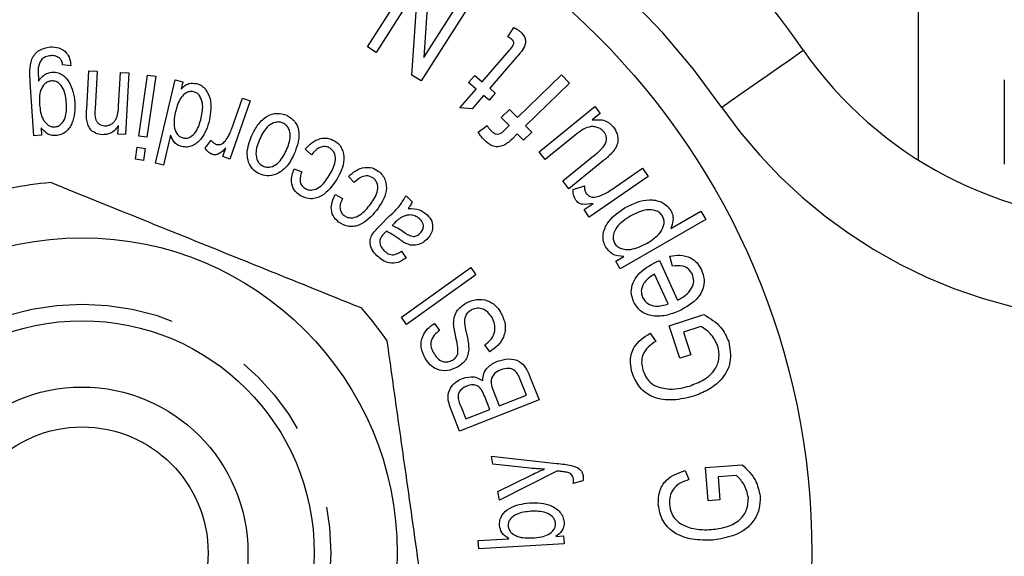
# Model space of a CAD drawing. Extents: x 168 to 238, y 96 to 263.
# Drawn here: x 202 to 217, y 111 to 119 of the extents above; entities that cross this region are included whole.
import ezdxf

# ---------------------------------------------------------------- set-up
doc = ezdxf.new("R2010")
doc.units = 0
doc.linetypes.add('PHANTOM', pattern=[12.7, 6.35, -1.27, 1.27, -1.27, 1.27, -1.27])
doc.layers.get('0').update_dxf_attribs({"linetype": 'CONTINUOUS'})

msp = doc.modelspace()

# ---------------------------------------------------------------- linework, layer by layer
at = {"color": 7, "linetype": 'CONTINUOUS'}
for p, q in [((216.009, 125.69), (216.009, 116.613)), ((207.713, 118.316), (208.511, 119.57)), ((208.651, 119.482), (208.561, 118.154)), ((208.47, 119.218), (207.843, 118.233)), ((208.381, 117.891), (208.47, 119.218)), ((209.318, 119.057), (208.52, 117.802)), ((208.561, 118.154), (209.189, 119.139)), ((209.828, 118.469), (209.917, 118.606)), ((207.843, 118.233), (207.713, 118.316)), ((209.441, 117.787), (209.85, 118.265)), ((209.955, 118.161), (209.553, 117.691)), ((203.239, 118.032), (203.116, 118.047)), ((203.479, 117.384), (203.51, 117.955)), ((203.51, 117.955), (203.636, 117.948)), ((203.636, 117.948), (203.605, 117.383)), ((203.96, 117.421), (203.988, 117.929)), ((203.988, 117.929), (204.114, 117.922)), ((204.114, 117.922), (204.062, 116.993)), ((204.263, 116.972), (204.397, 117.891)), ((204.521, 117.873), (204.387, 116.954)), ((204.397, 117.891), (204.521, 117.873)), ((208.52, 117.802), (208.381, 117.891)), ((209.235, 117.777), (209.327, 117.884)), ((209.327, 117.884), (209.441, 117.787)), ((209.973, 117.249), (210.635, 117.892)), ((210.635, 117.892), (210.756, 117.767)), ((202.683, 116.977), (202.627, 117.785)), ((204.513, 116.564), (204.814, 117.819)), ((204.814, 117.819), (204.927, 117.791)), ((204.927, 117.791), (204.9, 117.677)), ((209.348, 117.68), (209.235, 117.777)), ((209.553, 117.691), (209.636, 117.62)), ((210.756, 117.767), (210.093, 117.125)), ((205.664, 117.084), (205.825, 117.543)), ((205.825, 117.543), (205.944, 117.501)), ((209.104, 117.395), (209.348, 117.68)), ((209.46, 117.584), (209.287, 117.381)), ((209.543, 117.513), (209.46, 117.584)), ((209.636, 117.62), (209.543, 117.513)), ((205.944, 117.501), (205.637, 116.624)), ((209.287, 117.381), (209.104, 117.395)), ((210.296, 116.735), (211.135, 117.418)), ((211.135, 117.418), (211.22, 117.314)), ((209.728, 117.253), (209.852, 117.373)), ((209.848, 117.129), (209.728, 117.253)), ((209.852, 117.373), (209.973, 117.249)), ((211.22, 117.314), (211.097, 117.214)), ((202.79, 117.098), (202.798, 116.985)), ((203.949, 116.999), (203.956, 117.131)), ((209.379, 117.032), (209.514, 117.129)), ((209.782, 117.064), (209.848, 117.129)), ((210.093, 117.125), (210.187, 117.028)), ((202.798, 116.985), (202.683, 116.977)), ((204.062, 116.993), (203.949, 116.999)), ((204.387, 116.954), (204.263, 116.972)), ((204.742, 116.985), (204.634, 116.535)), ((209.969, 117.004), (209.889, 116.927)), ((210.063, 116.908), (209.969, 117.004)), ((210.187, 117.028), (210.063, 116.908)), ((210.84, 116.985), (210.39, 116.619)), ((204.212, 116.622), (204.239, 116.802)), ((204.239, 116.802), (204.362, 116.784)), ((205.264, 116.787), (205.353, 116.91)), ((204.362, 116.784), (204.336, 116.604)), ((205.53, 116.662), (205.576, 116.795)), ((205.637, 116.624), (205.53, 116.662)), ((206.866, 116.689), (206.771, 116.772)), ((210.39, 116.619), (210.296, 116.735)), ((210.654, 116.295), (211.119, 116.674)), ((204.336, 116.604), (204.212, 116.622)), ((204.634, 116.535), (204.513, 116.564)), ((211.268, 116.602), (210.748, 116.179)), ((206.604, 116.479), (206.72, 116.435)), ((207.508, 116.27), (207.423, 116.363)), ((211.943, 116.364), (211.053, 115.752)), ((211.392, 116.167), (211.858, 116.487)), ((211.858, 116.487), (211.943, 116.364)), ((210.748, 116.179), (210.654, 116.295)), ((210.811, 116.166), (210.98, 116.22)), ((207.224, 116.091), (207.336, 116.033)), ((208.292, 116.073), (208.385, 115.98)), ((210.977, 115.863), (211.112, 115.956)), ((207.897, 115.62), (208.045, 115.769)), ((211.053, 115.752), (210.977, 115.863)), ((212.281, 115.581), (212.734, 115.842)), ((212.734, 115.842), (212.809, 115.713)), ((208.122, 115.665), (208.082, 115.624)), ((212.809, 115.713), (211.521, 114.969)), ((208.221, 115.236), (208.294, 115.134)), ((211.453, 115.087), (211.574, 115.157)), ((211.521, 114.969), (211.453, 115.087)), ((212.111, 115.096), (212.384, 114.497)), ((212.309, 115.012), (212.266, 115.163)), ((208.222, 114.242), (209.267, 114.993)), ((209.346, 114.883), (208.301, 114.131)), ((209.267, 114.993), (209.346, 114.883)), ((212.244, 114.442), (212.039, 114.891)), ((212.259, 114.115), (212.782, 114.283)), ((208.301, 114.131), (208.222, 114.242)), ((208.722, 114.15), (208.797, 114.043)), ((211.969, 114.002), (212.059, 113.879)), ((212.418, 113.625), (212.259, 114.115)), ((212.737, 114.103), (212.474, 114.018)), ((212.474, 114.018), (212.583, 113.678)), ((209.555, 113.722), (209.48, 113.826)), ((212.583, 113.678), (212.418, 113.625)), ((210.106, 113.069), (210.013, 113.306)), ((210.155, 113.361), (210.297, 112.998)), ((209.608, 113.127), (209.694, 112.907)), ((210.297, 112.998), (209.099, 112.528)), ((209.553, 112.852), (209.472, 113.057)), ((209.694, 112.907), (210.106, 113.069)), ((209.099, 112.528), (208.959, 112.885)), ((209.116, 112.9), (209.191, 112.71)), ((209.191, 112.71), (209.553, 112.852)), ((209.58, 112.151), (210.56, 112.041)), ((209.602, 112.027), (209.58, 112.151)), ((210.164, 111.968), (209.602, 112.027)), ((210.567, 111.925), (209.7, 111.484)), ((212.497, 111.933), (212.556, 111.796)), ((212.807, 111.976), (213.358, 112.019)), ((212.848, 111.475), (212.807, 111.976)), ((209.676, 111.617), (210.179, 111.864)), ((210.956, 111.777), (210.812, 111.737)), ((213.271, 111.858), (212.994, 111.836)), ((212.994, 111.836), (213.022, 111.489)), ((209.7, 111.484), (209.676, 111.617)), ((213.022, 111.489), (212.848, 111.475)), ((209.38, 110.877), (209.839, 110.906)), ((209.388, 110.751), (209.38, 110.877)), ((210.55, 110.94), (210.666, 110.947)), ((210.666, 110.947), (210.674, 110.83)), ((210.674, 110.83), (209.388, 110.751))]:
    msp.add_line(p, q, dxfattribs=at)
at = {"color": 8, "linetype": 'PHANTOM'}
msp.add_line((217.309, 125.44), (217.309, 115.998), dxfattribs=at)
at = {"color": 8, "linetype": 'PHANTOM', "flags": 128}
msp.add_lwpolyline([(214.283, 118.261), (214.259, 118.245), (214.189, 118.196), (214.076, 118.117), (213.922, 118.01), (213.736, 117.88), (213.523, 117.732), (213.292, 117.572), (213.052, 117.404)], dxfattribs=at)
at = {"color": 7, "linetype": 'CONTINUOUS'}
for radius in [11, 4.75, 3.5, 2.5, 1.9]:
    msp.add_circle((203.409, 110.69), radius, dxfattribs=at)
at = {"color": 8, "linetype": 'PHANTOM'}
msp.add_circle((203.409, 110.69), 3.75, dxfattribs=at)
at = {"color": 7, "linetype": 'CONTINUOUS'}
for centre, radius, start, end in [((203.409, 110.69), 13.25, 34.8499, 145.1501), ((219.207, 121.69), 6, 214.8499, 270), ((203.409, 110.69), 5.6, 94.7933, 101.2623), ((203.409, 110.69), 5.6, 34.7933, 41.2623)]:
    msp.add_arc(centre, radius, start, end, dxfattribs=at)
at = {"color": 8, "linetype": 'PHANTOM'}
for centre, radius, start, end in [((203.409, 110.69), 11.75, 34.8499, 145.1501), ((219.207, 121.69), 7.5, 214.8499, 270)]:
    msp.add_arc(centre, radius, start, end, dxfattribs=at)
at = {"color": 7, "linetype": 'CONTINUOUS'}
for points, knots in [([(209.917, 118.606), (209.936, 118.596), (209.97, 118.579), (210, 118.555), (210.013, 118.545)], [0, 0, 0, 0, 0.5600004, 1, 1, 1, 1]), ([(209.883, 118.432), (209.873, 118.439), (209.855, 118.453), (209.837, 118.464), (209.828, 118.469)], [0, 0, 0, 0, 0.559847, 1, 1, 1, 1]), ([(209.85, 118.265), (209.873, 118.289), (209.902, 118.32), (209.916, 118.368), (209.913, 118.393), (209.901, 118.415), (209.889, 118.426), (209.883, 118.432)], [0, 0, 0, 0, 0.499971, 0.625123, 0.750216, 0.874917, 1, 1, 1, 1]), ([(210.013, 118.545), (210.04, 118.518), (210.082, 118.477), (210.096, 118.401), (210.077, 118.288), (210.009, 118.217), (209.955, 118.161)], [0, 0, 0, 0, 0.24913, 0.37439, 0.499605, 1, 1, 1, 1]), ([(202.627, 117.785), (202.624, 117.843), (202.618, 117.958), (202.634, 118.106), (202.694, 118.207), (202.781, 118.288), (202.868, 118.304), (202.926, 118.314)], [0, 0, 0, 0, 0.251149, 0.500942, 0.626263, 0.751529, 1, 1, 1, 1]), ([(202.926, 118.314), (202.971, 118.314), (203.061, 118.312), (203.173, 118.242), (203.228, 118.138), (203.235, 118.067), (203.239, 118.032)], [0, 0, 0, 0, 0.2802194, 0.5590491, 0.7790474, 1, 1, 1, 1]), ([(202.936, 118.183), (202.909, 118.18), (202.856, 118.173), (202.776, 118.112), (202.759, 118.044), (202.749, 118.002)], [0, 0, 0, 0, 0.281448, 0.561013, 1, 1, 1, 1]), ([(203.066, 118.148), (203.043, 118.161), (203.003, 118.185), (202.956, 118.184), (202.936, 118.183)], [0, 0, 0, 0, 0.558524, 1, 1, 1, 1]), ([(203.116, 118.047), (203.111, 118.068), (203.103, 118.106), (203.077, 118.135), (203.066, 118.148)], [0, 0, 0, 0, 0.560885, 1, 1, 1, 1]), ([(202.749, 118.002), (202.748, 117.964), (202.747, 117.896), (202.752, 117.828), (202.754, 117.798)], [0, 0, 0, 0, 0.559773, 1, 1, 1, 1]), ([(202.754, 117.798), (202.781, 117.838), (202.83, 117.909), (202.914, 117.927), (202.95, 117.935)], [0, 0, 0, 0, 0.560331, 1, 1, 1, 1]), ([(202.95, 117.935), (202.977, 117.935), (203.03, 117.935), (203.13, 117.894), (203.257, 117.749), (203.284, 117.59), (203.301, 117.484)], [0, 0, 0, 0, 0.125697, 0.251231, 0.500841, 1, 1, 1, 1]), ([(202.947, 117.803), (202.929, 117.8), (202.891, 117.793), (202.829, 117.749), (202.761, 117.631), (202.765, 117.517), (202.768, 117.441)], [0, 0, 0, 0, 0.125239, 0.250514, 0.499908, 1, 1, 1, 1]), ([(203.174, 117.464), (203.166, 117.54), (203.155, 117.655), (203.073, 117.765), (203.005, 117.801), (202.966, 117.802), (202.947, 117.803)], [0, 0, 0, 0, 0.500286, 0.74957, 0.8748, 1, 1, 1, 1]), ([(204.9, 117.677), (204.917, 117.694), (204.951, 117.73), (205.03, 117.774), (205.095, 117.767), (205.134, 117.763)], [0, 0, 0, 0, 0.281388, 0.562181, 1, 1, 1, 1]), ([(205.134, 117.763), (205.159, 117.754), (205.21, 117.737), (205.29, 117.662), (205.372, 117.486), (205.346, 117.323), (205.33, 117.215)], [0, 0, 0, 0, 0.125474, 0.251058, 0.500947, 1, 1, 1, 1]), ([(205.092, 117.64), (205.073, 117.642), (205.037, 117.647), (204.966, 117.621), (204.87, 117.531), (204.84, 117.423), (204.82, 117.351)], [0, 0, 0, 0, 0.125112, 0.250348, 0.499927, 1, 1, 1, 1]), ([(205.204, 117.245), (205.219, 117.32), (205.242, 117.433), (205.196, 117.561), (205.145, 117.62), (205.11, 117.633), (205.092, 117.64)], [0, 0, 0, 0, 0.49999, 0.749711, 0.874992, 1, 1, 1, 1]), ([(202.768, 117.441), (202.777, 117.366), (202.79, 117.253), (202.874, 117.148), (202.941, 117.111), (202.978, 117.11), (202.997, 117.109)], [0, 0, 0, 0, 0.499675, 0.749485, 0.874791, 1, 1, 1, 1]), ([(202.997, 117.109), (203.015, 117.112), (203.051, 117.119), (203.111, 117.164), (203.178, 117.278), (203.175, 117.389), (203.174, 117.464)], [0, 0, 0, 0, 0.1251352, 0.2503967, 0.5001713, 1, 1, 1, 1]), ([(203.301, 117.484), (203.3, 117.374), (203.298, 117.21), (203.189, 117.047), (203.095, 116.99), (203.042, 116.982), (203.015, 116.979)], [0, 0, 0, 0, 0.499575, 0.749022, 0.874471, 1, 1, 1, 1]), ([(203.745, 117.126), (203.763, 117.127), (203.797, 117.127), (203.846, 117.147), (203.887, 117.178), (203.949, 117.263), (203.955, 117.351), (203.96, 117.421)], [0, 0, 0, 0, 0.1252905, 0.2505052, 0.3758594, 0.5010144, 1, 1, 1, 1]), ([(203.477, 117.23), (203.476, 117.259), (203.475, 117.31), (203.477, 117.361), (203.479, 117.384)], [0, 0, 0, 0, 0.559863, 1, 1, 1, 1]), ([(203.605, 117.383), (203.601, 117.326), (203.596, 117.255), (203.636, 117.18), (203.667, 117.151), (203.704, 117.131), (203.732, 117.128), (203.745, 117.126)], [0, 0, 0, 0, 0.499, 0.624288, 0.749519, 0.874664, 1, 1, 1, 1]), ([(204.82, 117.351), (204.803, 117.274), (204.779, 117.157), (204.822, 117.023), (204.875, 116.963), (204.912, 116.949), (204.93, 116.943)], [0, 0, 0, 0, 0.500403, 0.749818, 0.875021, 1, 1, 1, 1]), ([(204.93, 116.943), (204.949, 116.94), (204.987, 116.935), (205.059, 116.963), (205.155, 117.06), (205.184, 117.171), (205.204, 117.245)], [0, 0, 0, 0, 0.124961, 0.250085, 0.499523, 1, 1, 1, 1]), ([(205.967, 116.978), (205.996, 117.036), (206.053, 117.15), (206.184, 117.277), (206.348, 117.329), (206.446, 117.3), (206.494, 117.285)], [0, 0, 0, 0, 0.2813375, 0.5609471, 0.7806449, 1, 1, 1, 1]), ([(206.494, 117.285), (206.542, 117.254), (206.638, 117.191), (206.706, 116.962), (206.644, 116.802), (206.603, 116.695)], [0, 0, 0, 0, 0.249827, 0.500185, 1, 1, 1, 1]), ([(203.015, 116.979), (202.99, 116.979), (202.94, 116.98), (202.857, 117.019), (202.816, 117.068), (202.79, 117.098)], [0, 0, 0, 0, 0.280128, 0.560283, 1, 1, 1, 1]), ([(203.711, 116.991), (203.677, 116.997), (203.609, 117.008), (203.529, 117.069), (203.49, 117.15), (203.481, 117.204), (203.477, 117.23)], [0, 0, 0, 0, 0.279772, 0.559136, 0.779224, 1, 1, 1, 1]), ([(203.956, 117.131), (203.94, 117.108), (203.909, 117.062), (203.828, 117), (203.755, 116.994), (203.711, 116.991)], [0, 0, 0, 0, 0.28127, 0.562014, 1, 1, 1, 1]), ([(205.33, 117.215), (205.298, 117.11), (205.249, 116.953), (205.097, 116.83), (204.992, 116.801), (204.938, 116.809), (204.911, 116.813)], [0, 0, 0, 0, 0.499843, 0.74913, 0.874597, 1, 1, 1, 1]), ([(206.439, 117.167), (206.421, 117.174), (206.383, 117.187), (206.304, 117.179), (206.179, 117.109), (206.124, 117.002), (206.088, 116.931)], [0, 0, 0, 0, 0.125266, 0.250584, 0.500148, 1, 1, 1, 1]), ([(206.486, 116.75), (206.516, 116.823), (206.562, 116.933), (206.536, 117.072), (206.49, 117.137), (206.456, 117.157), (206.439, 117.167)], [0, 0, 0, 0, 0.499742, 0.749275, 0.874603, 1, 1, 1, 1]), ([(209.514, 117.129), (209.524, 117.114), (209.542, 117.087), (209.564, 117.063), (209.574, 117.053)], [0, 0, 0, 0, 0.559904, 1, 1, 1, 1]), ([(211.274, 117.035), (211.26, 117.05), (211.231, 117.08), (211.174, 117.105), (211.113, 117.118), (210.989, 117.103), (210.906, 117.037), (210.84, 116.985)], [0, 0, 0, 0, 0.125241, 0.250585, 0.375916, 0.501313, 1, 1, 1, 1]), ([(211.097, 117.214), (211.165, 117.219), (211.287, 117.23), (211.377, 117.148), (211.416, 117.111)], [0, 0, 0, 0, 0.5601089, 1, 1, 1, 1]), ([(211.416, 117.111), (211.438, 117.077), (211.481, 117.008), (211.492, 116.891), (211.456, 116.791), (211.415, 116.742), (211.395, 116.717)], [0, 0, 0, 0, 0.279697, 0.55929, 0.779248, 1, 1, 1, 1]), ([(204.911, 116.813), (204.889, 116.82), (204.844, 116.835), (204.78, 116.894), (204.757, 116.95), (204.742, 116.985)], [0, 0, 0, 0, 0.2804, 0.560637, 1, 1, 1, 1]), ([(205.583, 116.918), (205.601, 116.947), (205.633, 117.001), (205.654, 117.058), (205.664, 117.084)], [0, 0, 0, 0, 0.559899, 1, 1, 1, 1]), ([(206.081, 116.401), (206.045, 116.423), (205.974, 116.465), (205.913, 116.576), (205.882, 116.755), (205.932, 116.886), (205.967, 116.978)], [0, 0, 0, 0, 0.186794, 0.373607, 0.560808, 1, 1, 1, 1]), ([(209.472, 116.909), (209.453, 116.931), (209.418, 116.97), (209.391, 117.013), (209.379, 117.032)], [0, 0, 0, 0, 0.559938, 1, 1, 1, 1]), ([(209.574, 117.053), (209.585, 117.042), (209.607, 117.022), (209.647, 116.999), (209.717, 117.002), (209.755, 117.038), (209.782, 117.064)], [0, 0, 0, 0, 0.187614, 0.374852, 0.560712, 1, 1, 1, 1]), ([(211.263, 116.803), (211.277, 116.822), (211.305, 116.861), (211.318, 116.928), (211.306, 116.989), (211.285, 117.02), (211.274, 117.035)], [0, 0, 0, 0, 0.280249, 0.559718, 0.779695, 1, 1, 1, 1]), ([(205.353, 116.91), (205.365, 116.895), (205.386, 116.868), (205.416, 116.854), (205.43, 116.847)], [0, 0, 0, 0, 0.560028, 1, 1, 1, 1]), ([(205.43, 116.847), (205.447, 116.844), (205.48, 116.838), (205.539, 116.863), (205.567, 116.897), (205.583, 116.918)], [0, 0, 0, 0, 0.279391, 0.559942, 1, 1, 1, 1]), ([(206.088, 116.931), (206.058, 116.859), (206.014, 116.75), (206.041, 116.613), (206.086, 116.549), (206.12, 116.53), (206.136, 116.52)], [0, 0, 0, 0, 0.499537, 0.749172, 0.874589, 1, 1, 1, 1]), ([(206.771, 116.772), (206.803, 116.807), (206.867, 116.877), (206.987, 116.938), (207.112, 116.949), (207.18, 116.916), (207.214, 116.9)], [0, 0, 0, 0, 0.280788, 0.560536, 0.780267, 1, 1, 1, 1]), ([(207.146, 116.789), (207.128, 116.798), (207.091, 116.817), (207.027, 116.814), (206.943, 116.78), (206.898, 116.727), (206.866, 116.689)], [0, 0, 0, 0, 0.186651, 0.373188, 0.560096, 1, 1, 1, 1]), ([(207.214, 116.9), (207.236, 116.884), (207.281, 116.852), (207.344, 116.76), (207.377, 116.561), (207.298, 116.412), (207.245, 116.312)], [0, 0, 0, 0, 0.1257722, 0.2514143, 0.5010857, 1, 1, 1, 1]), ([(209.763, 116.831), (209.734, 116.822), (209.676, 116.804), (209.566, 116.824), (209.507, 116.877), (209.472, 116.909)], [0, 0, 0, 0, 0.280025, 0.560193, 1, 1, 1, 1]), ([(209.889, 116.927), (209.867, 116.906), (209.829, 116.869), (209.784, 116.843), (209.763, 116.831)], [0, 0, 0, 0, 0.560335, 1, 1, 1, 1]), ([(211.119, 116.674), (211.147, 116.697), (211.197, 116.737), (211.243, 116.783), (211.263, 116.803)], [0, 0, 0, 0, 0.560153, 1, 1, 1, 1]), ([(205.37, 116.696), (205.346, 116.708), (205.304, 116.73), (205.276, 116.769), (205.264, 116.787)], [0, 0, 0, 0, 0.558726, 1, 1, 1, 1]), ([(205.576, 116.795), (205.545, 116.761), (205.501, 116.715), (205.423, 116.685), (205.388, 116.692), (205.37, 116.696)], [0, 0, 0, 0, 0.560737, 0.780631, 1, 1, 1, 1]), ([(206.136, 116.52), (206.155, 116.513), (206.192, 116.5), (206.271, 116.506), (206.394, 116.574), (206.449, 116.68), (206.486, 116.75)], [0, 0, 0, 0, 0.125347, 0.25071, 0.500273, 1, 1, 1, 1]), ([(206.603, 116.695), (206.568, 116.625), (206.506, 116.501), (206.388, 116.428), (206.336, 116.396)], [0, 0, 0, 0, 0.561178, 1, 1, 1, 1]), ([(207.133, 116.376), (207.173, 116.444), (207.232, 116.545), (207.229, 116.684), (207.193, 116.754), (207.162, 116.777), (207.146, 116.789)], [0, 0, 0, 0, 0.500498, 0.749551, 0.874764, 1, 1, 1, 1]), ([(211.395, 116.717), (211.372, 116.694), (211.332, 116.654), (211.288, 116.618), (211.268, 116.602)], [0, 0, 0, 0, 0.559889, 1, 1, 1, 1]), ([(207.423, 116.363), (207.459, 116.394), (207.53, 116.458), (207.657, 116.504), (207.784, 116.501), (207.847, 116.46), (207.879, 116.44)], [0, 0, 0, 0, 0.28074, 0.560462, 0.780257, 1, 1, 1, 1]), ([(206.336, 116.396), (206.288, 116.382), (206.202, 116.357), (206.118, 116.388), (206.081, 116.401)], [0, 0, 0, 0, 0.559194, 1, 1, 1, 1]), ([(206.7, 116.073), (206.666, 116.099), (206.597, 116.152), (206.548, 116.308), (206.583, 116.414), (206.604, 116.479)], [0, 0, 0, 0, 0.280479, 0.560314, 1, 1, 1, 1]), ([(206.72, 116.435), (206.712, 116.411), (206.695, 116.362), (206.693, 116.289), (206.716, 116.224), (206.748, 116.199), (206.764, 116.186)], [0, 0, 0, 0, 0.280838, 0.560722, 0.780437, 1, 1, 1, 1]), ([(206.764, 116.186), (206.782, 116.177), (206.816, 116.159), (206.895, 116.156), (207.024, 116.212), (207.09, 116.311), (207.133, 116.376)], [0, 0, 0, 0, 0.125358, 0.250666, 0.49988, 1, 1, 1, 1]), ([(207.8, 116.337), (207.772, 116.352), (207.717, 116.383), (207.603, 116.357), (207.544, 116.303), (207.508, 116.27)], [0, 0, 0, 0, 0.279056, 0.558707, 1, 1, 1, 1]), ([(207.879, 116.44), (207.9, 116.421), (207.941, 116.384), (207.994, 116.286), (208.007, 116.084), (207.911, 115.943), (207.847, 115.85)], [0, 0, 0, 0, 0.125773, 0.251429, 0.501108, 1, 1, 1, 1]), ([(202.941, 116.27), (203.396, 116.087), (204.314, 115.717), (205.579, 115.206), (206.687, 114.759), (207.307, 114.509), (207.619, 114.383)], [0, 0, 0, 0, 0.2947, 0.596246, 0.797057, 1, 1, 1, 1]), ([(207.245, 116.312), (207.179, 116.219), (207.096, 116.103), (206.943, 116.035), (206.831, 116.019), (206.752, 116.051), (206.7, 116.073)], [0, 0, 0, 0, 0.49959, 0.625306, 0.750939, 1, 1, 1, 1]), ([(207.742, 115.927), (207.788, 115.99), (207.859, 116.084), (207.871, 116.224), (207.842, 116.297), (207.814, 116.324), (207.8, 116.337)], [0, 0, 0, 0, 0.5003255, 0.7494606, 0.8747237, 1, 1, 1, 1]), ([(210.98, 116.22), (210.98, 116.198), (210.981, 116.158), (211.001, 116.123), (211.009, 116.107)], [0, 0, 0, 0, 0.56018, 1, 1, 1, 1]), ([(207.276, 115.674), (207.244, 115.705), (207.182, 115.765), (207.149, 115.925), (207.196, 116.028), (207.224, 116.091)], [0, 0, 0, 0, 0.280492, 0.560376, 1, 1, 1, 1]), ([(208.045, 115.769), (208.1, 115.819), (208.196, 115.909), (208.263, 116.023), (208.292, 116.073)], [0, 0, 0, 0, 0.561588, 1, 1, 1, 1]), ([(210.849, 116.006), (210.835, 116.034), (210.809, 116.085), (210.81, 116.141), (210.811, 116.166)], [0, 0, 0, 0, 0.558892, 1, 1, 1, 1]), ([(211.009, 116.107), (211.023, 116.093), (211.05, 116.063), (211.122, 116.045), (211.172, 116.058), (211.202, 116.067)], [0, 0, 0, 0, 0.2795607, 0.5599424, 1, 1, 1, 1]), ([(211.202, 116.067), (211.239, 116.082), (211.306, 116.11), (211.366, 116.15), (211.392, 116.167)], [0, 0, 0, 0, 0.5598982, 1, 1, 1, 1]), ([(207.336, 116.033), (207.324, 116.01), (207.302, 115.963), (207.292, 115.89), (207.308, 115.823), (207.338, 115.794), (207.352, 115.78)], [0, 0, 0, 0, 0.280755, 0.560576, 0.780329, 1, 1, 1, 1]), ([(207.352, 115.78), (207.369, 115.769), (207.401, 115.747), (207.479, 115.734), (207.615, 115.775), (207.691, 115.866), (207.742, 115.927)], [0, 0, 0, 0, 0.1253812, 0.2506351, 0.4998339, 1, 1, 1, 1]), ([(208.385, 115.98), (208.375, 115.96), (208.358, 115.925), (208.333, 115.894), (208.322, 115.881)], [0, 0, 0, 0, 0.559738, 1, 1, 1, 1]), ([(211.112, 115.956), (211.059, 115.946), (210.986, 115.932), (210.891, 115.959), (210.863, 115.991), (210.849, 116.006)], [0, 0, 0, 0, 0.560725, 0.780535, 1, 1, 1, 1]), ([(211.597, 115.897), (211.714, 115.953), (211.891, 116.037), (212.117, 115.995), (212.227, 115.927), (212.264, 115.875), (212.282, 115.849)], [0, 0, 0, 0, 0.4992236, 0.7488419, 0.8745032, 1, 1, 1, 1]), ([(207.847, 115.85), (207.77, 115.765), (207.675, 115.658), (207.513, 115.608), (207.4, 115.605), (207.325, 115.647), (207.276, 115.674)], [0, 0, 0, 0, 0.4994302, 0.6251459, 0.7508551, 1, 1, 1, 1]), ([(208.248, 115.762), (208.222, 115.747), (208.177, 115.719), (208.139, 115.682), (208.122, 115.665)], [0, 0, 0, 0, 0.559515, 1, 1, 1, 1]), ([(208.504, 115.717), (208.484, 115.734), (208.444, 115.767), (208.352, 115.792), (208.287, 115.774), (208.248, 115.762)], [0, 0, 0, 0, 0.2807951, 0.5615147, 1, 1, 1, 1]), ([(208.322, 115.881), (208.383, 115.88), (208.491, 115.879), (208.575, 115.812), (208.612, 115.783)], [0, 0, 0, 0, 0.560292, 1, 1, 1, 1]), ([(208.612, 115.783), (208.638, 115.753), (208.689, 115.694), (208.699, 115.58), (208.666, 115.484), (208.625, 115.438), (208.605, 115.415)], [0, 0, 0, 0, 0.280176, 0.55859, 0.779047, 1, 1, 1, 1]), ([(211.304, 115.296), (211.291, 115.324), (211.264, 115.381), (211.256, 115.506), (211.336, 115.718), (211.493, 115.825), (211.597, 115.897)], [0, 0, 0, 0, 0.125649, 0.251285, 0.500736, 1, 1, 1, 1]), ([(211.672, 115.764), (211.598, 115.716), (211.485, 115.645), (211.416, 115.505), (211.409, 115.416), (211.426, 115.376), (211.435, 115.356)], [0, 0, 0, 0, 0.499921, 0.749663, 0.874933, 1, 1, 1, 1]), ([(212.158, 115.765), (212.144, 115.783), (212.117, 115.82), (212.035, 115.86), (211.874, 115.871), (211.753, 115.807), (211.672, 115.764)], [0, 0, 0, 0, 0.125053, 0.250238, 0.499871, 1, 1, 1, 1]), ([(211.924, 115.358), (211.999, 115.405), (212.112, 115.476), (212.179, 115.617), (212.185, 115.705), (212.167, 115.745), (212.158, 115.765)], [0, 0, 0, 0, 0.499993, 0.749618, 0.874825, 1, 1, 1, 1]), ([(212.282, 115.849), (212.294, 115.825), (212.316, 115.778), (212.319, 115.682), (212.295, 115.619), (212.281, 115.581)], [0, 0, 0, 0, 0.280244, 0.560499, 1, 1, 1, 1]), ([(207.799, 115.513), (207.817, 115.534), (207.848, 115.571), (207.882, 115.605), (207.897, 115.62)], [0, 0, 0, 0, 0.559866, 1, 1, 1, 1]), ([(208.082, 115.624), (208.119, 115.608), (208.185, 115.58), (208.244, 115.539), (208.27, 115.521)], [0, 0, 0, 0, 0.5595707, 1, 1, 1, 1]), ([(208.506, 115.507), (208.521, 115.524), (208.549, 115.559), (208.558, 115.623), (208.539, 115.678), (208.516, 115.704), (208.504, 115.717)], [0, 0, 0, 0, 0.27988, 0.559271, 0.779335, 1, 1, 1, 1]), ([(207.854, 115.168), (207.829, 115.195), (207.78, 115.248), (207.743, 115.345), (207.753, 115.44), (207.784, 115.489), (207.799, 115.513)], [0, 0, 0, 0, 0.280852, 0.560356, 0.779467, 1, 1, 1, 1]), ([(207.965, 115.508), (207.946, 115.489), (207.912, 115.454), (207.9, 115.407), (207.895, 115.387)], [0, 0, 0, 0, 0.561748, 1, 1, 1, 1]), ([(207.995, 115.537), (207.989, 115.531), (207.979, 115.522), (207.969, 115.512), (207.965, 115.508)], [0, 0, 0, 0, 0.560002, 1, 1, 1, 1]), ([(208.192, 115.416), (208.157, 115.442), (208.095, 115.488), (208.025, 115.522), (207.995, 115.537)], [0, 0, 0, 0, 0.560191, 1, 1, 1, 1]), ([(208.27, 115.521), (208.29, 115.507), (208.33, 115.479), (208.397, 115.454), (208.462, 115.469), (208.491, 115.494), (208.506, 115.507)], [0, 0, 0, 0, 0.281436, 0.560215, 0.779821, 1, 1, 1, 1]), ([(207.895, 115.387), (207.896, 115.372), (207.897, 115.342), (207.918, 115.293), (207.944, 115.265), (207.959, 115.248)], [0, 0, 0, 0, 0.279849, 0.559861, 1, 1, 1, 1]), ([(208.289, 115.354), (208.27, 115.365), (208.237, 115.384), (208.206, 115.406), (208.192, 115.416)], [0, 0, 0, 0, 0.559855, 1, 1, 1, 1]), ([(208.605, 115.415), (208.58, 115.394), (208.531, 115.352), (208.444, 115.324), (208.36, 115.326), (208.312, 115.345), (208.289, 115.354)], [0, 0, 0, 0, 0.2800333, 0.5598722, 0.7798116, 1, 1, 1, 1]), ([(211.435, 115.356), (211.449, 115.338), (211.476, 115.301), (211.56, 115.265), (211.721, 115.254), (211.843, 115.317), (211.924, 115.358)], [0, 0, 0, 0, 0.124982, 0.250254, 0.500236, 1, 1, 1, 1]), ([(208.294, 115.134), (208.255, 115.108), (208.178, 115.058), (208.045, 115.048), (207.935, 115.096), (207.881, 115.144), (207.854, 115.168)], [0, 0, 0, 0, 0.280708, 0.558816, 0.77921, 1, 1, 1, 1]), ([(207.959, 115.248), (207.979, 115.229), (208.02, 115.191), (208.123, 115.173), (208.184, 115.212), (208.221, 115.236)], [0, 0, 0, 0, 0.281341, 0.559287, 1, 1, 1, 1]), ([(211.574, 115.157), (211.512, 115.162), (211.4, 115.17), (211.334, 115.258), (211.304, 115.296)], [0, 0, 0, 0, 0.560339, 1, 1, 1, 1]), ([(212.266, 115.163), (212.319, 115.171), (212.425, 115.187), (212.573, 115.15), (212.685, 115.065), (212.725, 114.991), (212.745, 114.954)], [0, 0, 0, 0, 0.280477, 0.559983, 0.779701, 1, 1, 1, 1]), ([(211.72, 114.478), (211.705, 114.524), (211.674, 114.616), (211.707, 114.762), (211.819, 114.943), (211.964, 115.022), (212.066, 115.077)], [0, 0, 0, 0, 0.186739, 0.373366, 0.560542, 1, 1, 1, 1]), ([(212.066, 115.077), (212.074, 115.08), (212.089, 115.087), (212.104, 115.093), (212.111, 115.096)], [0, 0, 0, 0, 0.55999, 1, 1, 1, 1]), ([(212.608, 114.892), (212.591, 114.92), (212.556, 114.977), (212.444, 115.025), (212.36, 115.017), (212.309, 115.012)], [0, 0, 0, 0, 0.279642, 0.559277, 1, 1, 1, 1]), ([(212.039, 114.891), (212.004, 114.871), (211.941, 114.835), (211.896, 114.779), (211.876, 114.754)], [0, 0, 0, 0, 0.5606309, 1, 1, 1, 1]), ([(212.384, 114.497), (212.425, 114.52), (212.507, 114.566), (212.597, 114.665), (212.64, 114.784), (212.618, 114.856), (212.608, 114.892)], [0, 0, 0, 0, 0.281173, 0.561203, 0.780983, 1, 1, 1, 1]), ([(212.745, 114.954), (212.762, 114.907), (212.795, 114.815), (212.772, 114.665), (212.664, 114.477), (212.517, 114.396), (212.414, 114.34)], [0, 0, 0, 0, 0.187066, 0.373747, 0.560899, 1, 1, 1, 1]), ([(211.876, 114.754), (211.857, 114.715), (211.824, 114.646), (211.847, 114.573), (211.857, 114.541)], [0, 0, 0, 0, 0.559675, 1, 1, 1, 1]), ([(209.008, 114.148), (209.011, 114.183), (209.016, 114.253), (209.074, 114.37), (209.149, 114.423), (209.194, 114.455)], [0, 0, 0, 0, 0.280679, 0.560908, 1, 1, 1, 1]), ([(209.194, 114.455), (209.247, 114.478), (209.351, 114.523), (209.514, 114.504), (209.641, 114.428), (209.692, 114.354), (209.717, 114.317)], [0, 0, 0, 0, 0.2799661, 0.5592197, 0.779438, 1, 1, 1, 1]), ([(212.414, 114.34), (212.345, 114.312), (212.207, 114.257), (211.997, 114.251), (211.813, 114.327), (211.751, 114.427), (211.72, 114.478)], [0, 0, 0, 0, 0.2811691, 0.560989, 0.7806044, 1, 1, 1, 1]), ([(211.857, 114.541), (211.88, 114.507), (211.927, 114.437), (212.078, 114.394), (212.181, 114.423), (212.244, 114.442)], [0, 0, 0, 0, 0.27892, 0.559453, 1, 1, 1, 1]), ([(209.271, 114.349), (209.253, 114.336), (209.218, 114.312), (209.174, 114.245), (209.173, 114.189), (209.173, 114.154)], [0, 0, 0, 0, 0.280692, 0.560804, 1, 1, 1, 1]), ([(209.588, 114.236), (209.568, 114.266), (209.528, 114.324), (209.441, 114.376), (209.348, 114.382), (209.297, 114.36), (209.271, 114.349)], [0, 0, 0, 0, 0.2806621, 0.5601487, 0.7798647, 1, 1, 1, 1]), ([(209.717, 114.317), (209.746, 114.258), (209.804, 114.14), (209.777, 113.951), (209.681, 113.81), (209.597, 113.752), (209.555, 113.722)], [0, 0, 0, 0, 0.280305, 0.558586, 0.779121, 1, 1, 1, 1]), ([(212.782, 114.283), (212.875, 114.226), (213.04, 114.126), (213.121, 113.951), (213.156, 113.875)], [0, 0, 0, 0, 0.560326, 1, 1, 1, 1]), ([(208.579, 113.625), (208.555, 113.677), (208.506, 113.782), (208.528, 113.948), (208.612, 114.072), (208.685, 114.124), (208.722, 114.15)], [0, 0, 0, 0, 0.280159, 0.558813, 0.779203, 1, 1, 1, 1]), ([(209.07, 113.687), (209.072, 113.731), (209.076, 113.818), (209.031, 113.968), (209.016, 114.08), (209.008, 114.148)], [0, 0, 0, 0, 0.278559, 0.559381, 1, 1, 1, 1]), ([(209.173, 114.154), (209.18, 114.109), (209.192, 114.033), (209.217, 113.931), (209.235, 113.843), (209.236, 113.783), (209.237, 113.753)], [0, 0, 0, 0, 0.339992, 0.560127, 0.780216, 1, 1, 1, 1]), ([(209.48, 113.826), (209.515, 113.853), (209.586, 113.907), (209.637, 114.025), (209.632, 114.142), (209.602, 114.205), (209.588, 114.236)], [0, 0, 0, 0, 0.280771, 0.559031, 0.779406, 1, 1, 1, 1]), ([(208.797, 114.043), (208.768, 114.021), (208.709, 113.976), (208.66, 113.88), (208.667, 113.782), (208.693, 113.73), (208.707, 113.704)], [0, 0, 0, 0, 0.28085, 0.559504, 0.779217, 1, 1, 1, 1]), ([(211.703, 113.395), (211.688, 113.461), (211.658, 113.595), (211.728, 113.842), (211.878, 113.942), (211.969, 114.002)], [0, 0, 0, 0, 0.280981, 0.561025, 1, 1, 1, 1]), ([(212.991, 113.812), (212.958, 113.879), (212.898, 113.999), (212.786, 114.071), (212.737, 114.103)], [0, 0, 0, 0, 0.558899, 1, 1, 1, 1]), ([(208.713, 108.891), (208.644, 109.376), (208.506, 110.357), (208.315, 111.708), (208.148, 112.891), (208.055, 113.553), (208.008, 113.885)], [0, 0, 0, 0, 0.2947, 0.596246, 0.797057, 1, 1, 1, 1]), ([(212.059, 113.879), (212.018, 113.853), (211.936, 113.8), (211.856, 113.685), (211.836, 113.559), (211.853, 113.484), (211.862, 113.447)], [0, 0, 0, 0, 0.280879, 0.55951, 0.779648, 1, 1, 1, 1]), ([(213.156, 113.875), (213.174, 113.772), (213.21, 113.566), (213.062, 113.301), (212.851, 113.139), (212.7, 113.081), (212.624, 113.052)], [0, 0, 0, 0, 0.279083, 0.557726, 0.778689, 1, 1, 1, 1]), ([(208.707, 113.704), (208.724, 113.677), (208.758, 113.622), (208.836, 113.572), (208.921, 113.565), (208.968, 113.586), (208.991, 113.596)], [0, 0, 0, 0, 0.281122, 0.559822, 0.779929, 1, 1, 1, 1]), ([(208.991, 113.596), (209.011, 113.609), (209.046, 113.632), (209.063, 113.67), (209.07, 113.687)], [0, 0, 0, 0, 0.560017, 1, 1, 1, 1]), ([(209.237, 113.753), (209.233, 113.722), (209.225, 113.661), (209.171, 113.562), (209.106, 113.516), (209.066, 113.488)], [0, 0, 0, 0, 0.280524, 0.560831, 1, 1, 1, 1]), ([(212.562, 113.206), (212.635, 113.233), (212.782, 113.287), (212.953, 113.433), (213.025, 113.63), (213.002, 113.751), (212.991, 113.812)], [0, 0, 0, 0, 0.281184, 0.560734, 0.780162, 1, 1, 1, 1]), ([(209.066, 113.488), (209.017, 113.467), (208.919, 113.424), (208.765, 113.443), (208.649, 113.521), (208.602, 113.591), (208.579, 113.625)], [0, 0, 0, 0, 0.280018, 0.558881, 0.779275, 1, 1, 1, 1]), ([(209.448, 113.288), (209.451, 113.325), (209.457, 113.398), (209.532, 113.511), (209.616, 113.554), (209.668, 113.581)], [0, 0, 0, 0, 0.280325, 0.560561, 1, 1, 1, 1]), ([(209.668, 113.581), (209.723, 113.596), (209.832, 113.628), (209.997, 113.595), (210.101, 113.484), (210.137, 113.402), (210.155, 113.361)], [0, 0, 0, 0, 0.280491, 0.558822, 0.778837, 1, 1, 1, 1]), ([(209.719, 113.45), (209.686, 113.434), (209.619, 113.402), (209.552, 113.276), (209.587, 113.184), (209.608, 113.127)], [0, 0, 0, 0, 0.281211, 0.559821, 1, 1, 1, 1]), ([(209.974, 113.389), (209.957, 113.41), (209.923, 113.452), (209.827, 113.481), (209.76, 113.462), (209.719, 113.45)], [0, 0, 0, 0, 0.28064, 0.560416, 1, 1, 1, 1]), ([(210.013, 113.306), (210.007, 113.322), (209.996, 113.35), (209.981, 113.377), (209.974, 113.389)], [0, 0, 0, 0, 0.560159, 1, 1, 1, 1]), ([(212.624, 113.052), (212.524, 113.027), (212.323, 112.979), (212.029, 113.012), (211.801, 113.17), (211.735, 113.32), (211.703, 113.395)], [0, 0, 0, 0, 0.2809241, 0.560763, 0.7800806, 1, 1, 1, 1]), ([(211.862, 113.447), (211.881, 113.401), (211.918, 113.308), (212.057, 113.185), (212.185, 113.169), (212.264, 113.159)], [0, 0, 0, 0, 0.280821, 0.561123, 1, 1, 1, 1]), ([(208.959, 112.885), (208.943, 112.933), (208.91, 113.029), (208.948, 113.171), (209.036, 113.268), (209.106, 113.303), (209.142, 113.321)], [0, 0, 0, 0, 0.280743, 0.558745, 0.779311, 1, 1, 1, 1]), ([(209.142, 113.321), (209.202, 113.337), (209.309, 113.365), (209.406, 113.311), (209.448, 113.288)], [0, 0, 0, 0, 0.559683, 1, 1, 1, 1]), ([(209.209, 113.205), (209.188, 113.195), (209.146, 113.175), (209.094, 113.126), (209.061, 113.026), (209.093, 112.952), (209.116, 112.9)], [0, 0, 0, 0, 0.187371, 0.374318, 0.560108, 1, 1, 1, 1]), ([(209.411, 113.172), (209.396, 113.186), (209.365, 113.214), (209.291, 113.23), (209.24, 113.214), (209.209, 113.205)], [0, 0, 0, 0, 0.280233, 0.560117, 1, 1, 1, 1]), ([(209.472, 113.057), (209.463, 113.08), (209.447, 113.121), (209.422, 113.156), (209.411, 113.172)], [0, 0, 0, 0, 0.560367, 1, 1, 1, 1]), ([(212.264, 113.159), (212.321, 113.161), (212.422, 113.165), (212.519, 113.193), (212.562, 113.206)], [0, 0, 0, 0, 0.559847, 1, 1, 1, 1]), ([(210.381, 111.954), (210.34, 111.956), (210.268, 111.958), (210.195, 111.965), (210.164, 111.968)], [0, 0, 0, 0, 0.559974, 1, 1, 1, 1]), ([(210.179, 111.864), (210.216, 111.882), (210.282, 111.914), (210.351, 111.942), (210.381, 111.954)], [0, 0, 0, 0, 0.559972, 1, 1, 1, 1]), ([(210.56, 112.041), (210.601, 112.037), (210.675, 112.029), (210.748, 112.015), (210.78, 112.009)], [0, 0, 0, 0, 0.5600765, 1, 1, 1, 1]), ([(210.607, 111.921), (210.599, 111.922), (210.586, 111.923), (210.573, 111.925), (210.567, 111.925)], [0, 0, 0, 0, 0.55997, 1, 1, 1, 1]), ([(210.729, 111.904), (210.706, 111.908), (210.666, 111.916), (210.625, 111.919), (210.607, 111.921)], [0, 0, 0, 0, 0.559778, 1, 1, 1, 1]), ([(210.814, 111.81), (210.811, 111.822), (210.805, 111.846), (210.778, 111.884), (210.748, 111.896), (210.729, 111.904)], [0, 0, 0, 0, 0.281099, 0.56099, 1, 1, 1, 1]), ([(210.78, 112.009), (210.826, 111.996), (210.89, 111.978), (210.946, 111.913), (210.956, 111.877), (210.96, 111.86)], [0, 0, 0, 0, 0.558825, 0.77932, 1, 1, 1, 1]), ([(212.094, 111.415), (212.095, 111.483), (212.097, 111.618), (212.227, 111.837), (212.394, 111.897), (212.497, 111.933)], [0, 0, 0, 0, 0.280784, 0.560653, 1, 1, 1, 1]), ([(213.358, 112.019), (213.435, 111.945), (213.573, 111.814), (213.611, 111.629), (213.629, 111.548)], [0, 0, 0, 0, 0.560388, 1, 1, 1, 1]), ([(210.812, 111.737), (210.814, 111.75), (210.818, 111.775), (210.815, 111.799), (210.814, 111.81)], [0, 0, 0, 0, 0.5601287, 1, 1, 1, 1]), ([(210.96, 111.86), (210.962, 111.844), (210.964, 111.816), (210.958, 111.789), (210.956, 111.777)], [0, 0, 0, 0, 0.559594, 1, 1, 1, 1]), ([(212.556, 111.796), (212.511, 111.781), (212.419, 111.75), (212.314, 111.66), (212.263, 111.543), (212.262, 111.467), (212.262, 111.429)], [0, 0, 0, 0, 0.281005, 0.559653, 0.779699, 1, 1, 1, 1]), ([(213.452, 111.525), (213.435, 111.597), (213.405, 111.725), (213.312, 111.817), (213.271, 111.858)], [0, 0, 0, 0, 0.558685, 1, 1, 1, 1]), ([(212.891, 111.044), (212.968, 111.054), (213.122, 111.072), (213.322, 111.17), (213.443, 111.34), (213.449, 111.463), (213.452, 111.525)], [0, 0, 0, 0, 0.2812675, 0.5609088, 0.7802774, 1, 1, 1, 1]), ([(213.629, 111.548), (213.627, 111.48), (213.625, 111.343), (213.531, 111.155), (213.307, 110.951), (213.077, 110.912), (212.916, 110.884)], [0, 0, 0, 0, 0.187044, 0.374046, 0.561117, 1, 1, 1, 1]), ([(209.701, 111.102), (209.701, 111.129), (209.703, 111.182), (209.745, 111.281), (209.888, 111.409), (210.048, 111.432), (210.154, 111.447)], [0, 0, 0, 0, 0.125535, 0.251137, 0.500414, 1, 1, 1, 1]), ([(210.175, 111.319), (210.099, 111.311), (209.985, 111.301), (209.875, 111.221), (209.834, 111.156), (209.832, 111.118), (209.831, 111.099)], [0, 0, 0, 0, 0.500131, 0.749657, 0.874881, 1, 1, 1, 1]), ([(210.154, 111.447), (210.267, 111.446), (210.436, 111.445), (210.599, 111.331), (210.662, 111.238), (210.67, 111.183), (210.675, 111.156)], [0, 0, 0, 0, 0.499067, 0.749109, 0.874572, 1, 1, 1, 1]), ([(210.546, 111.137), (210.542, 111.156), (210.535, 111.194), (210.487, 111.254), (210.368, 111.322), (210.252, 111.32), (210.175, 111.319)], [0, 0, 0, 0, 0.125011, 0.250249, 0.500077, 1, 1, 1, 1]), ([(212.916, 110.884), (212.813, 110.883), (212.608, 110.882), (212.33, 110.975), (212.139, 111.175), (212.109, 111.335), (212.094, 111.415)], [0, 0, 0, 0, 0.281003, 0.560954, 0.780193, 1, 1, 1, 1]), ([(212.262, 111.429), (212.27, 111.38), (212.285, 111.282), (212.394, 111.134), (212.515, 111.092), (212.589, 111.066)], [0, 0, 0, 0, 0.280706, 0.560933, 1, 1, 1, 1]), ([(203.034, 108.294), (203.049, 108.294), (203.068, 108.295), (203.092, 108.298), (203.103, 108.3), (203.111, 108.303), (203.114, 108.305), (203.116, 108.307), (203.117, 108.309), (203.116, 108.311), (203.114, 108.313), (203.104, 108.319), (203.062, 108.334), (202.888, 108.377), (202.457, 108.503), (201.838, 108.857), (201.291, 109.508), (200.968, 110.321), (201.001, 110.892), (201.018, 111.186)], [0, 0, 0, 0, 0.010748, 0.014629, 0.018278, 0.019752, 0.021237, 0.02188, 0.022528, 0.023103, 0.023964, 0.025652, 0.03211, 0.057679, 0.159715, 0.366109, 0.577718, 0.782859, 1, 1, 1, 1]), ([(209.839, 110.906), (209.798, 110.933), (209.726, 110.981), (209.708, 111.065), (209.701, 111.102)], [0, 0, 0, 0, 0.560186, 1, 1, 1, 1]), ([(209.831, 111.099), (209.834, 111.08), (209.841, 111.043), (209.889, 110.983), (210.004, 110.914), (210.118, 110.916), (210.194, 110.917)], [0, 0, 0, 0, 0.125108, 0.250399, 0.500312, 1, 1, 1, 1]), ([(210.434, 110.968), (210.467, 110.991), (210.515, 111.023), (210.544, 111.09), (210.545, 111.121), (210.546, 111.137)], [0, 0, 0, 0, 0.558592, 0.779311, 1, 1, 1, 1]), ([(210.675, 111.156), (210.674, 111.131), (210.673, 111.082), (210.632, 111.001), (210.581, 110.963), (210.55, 110.94)], [0, 0, 0, 0, 0.280245, 0.56031, 1, 1, 1, 1]), ([(212.589, 111.066), (212.645, 111.055), (212.745, 111.037), (212.846, 111.042), (212.891, 111.044)], [0, 0, 0, 0, 0.559824, 1, 1, 1, 1]), ([(210.194, 110.917), (210.24, 110.92), (210.323, 110.925), (210.4, 110.955), (210.434, 110.968)], [0, 0, 0, 0, 0.560755, 1, 1, 1, 1])]:
    msp.add_open_spline(points, degree=3, knots=knots, dxfattribs=at)

doc.saveas('drawing.dxf')
